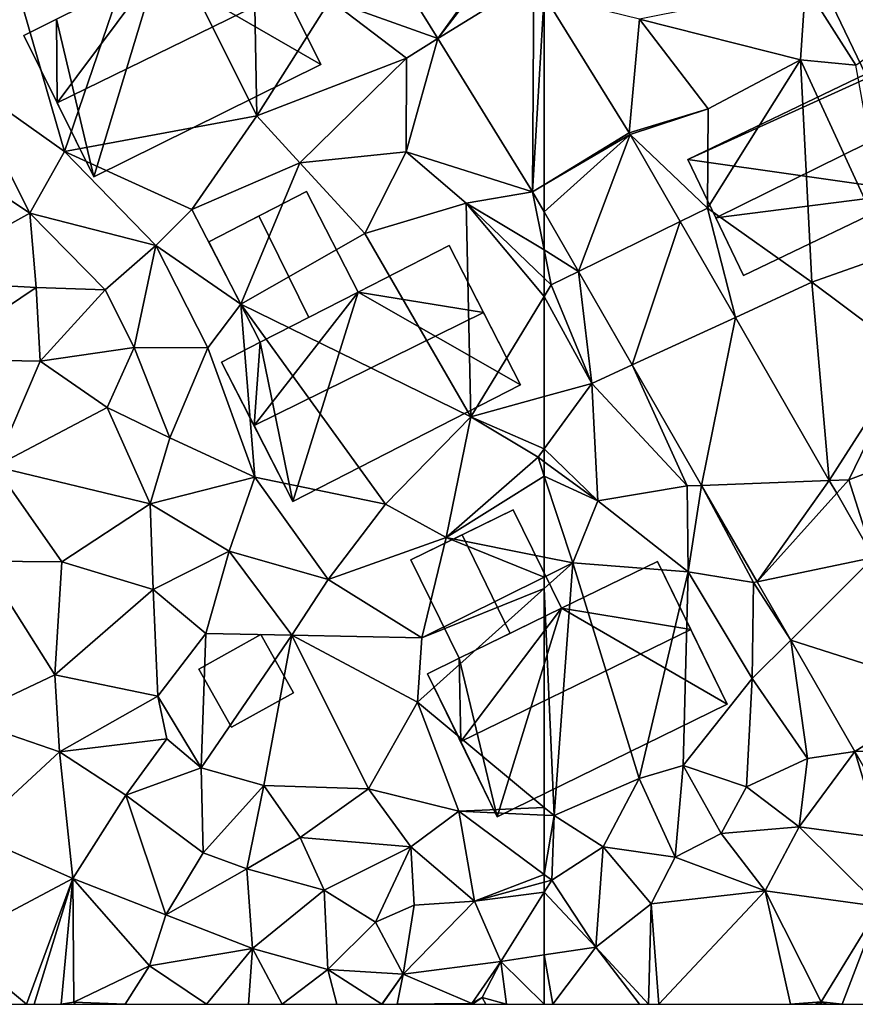
# Model space of a CAD drawing. Extents: x 571000 to 572017, y 6224000 to 6225081.
# Drawn here: x 571597 to 571642, y 6224000 to 6224052 of the extents above; entities that cross this region are included whole.
import ezdxf

# ---------------------------------------------------------------- set-up
doc = ezdxf.new("R2010")
doc.units = 0
doc.header["$MEASUREMENT"] = 0
for name, color, linetype in [('Bygninger_LOD1', 1, 'Continuous'), ('Bygninger_LOD2', 1, 'Continuous'), ('Terraen', 33, 'Continuous'), ('Terraen_vej', 33, 'Continuous')]:
    doc.layers.add(name, color=color, linetype=linetype)

# ---------------------------------------------------------------- blocks, each defined once
blk = doc.blocks.new('1km_6224_571_UTM32_ACAD_1_FMEBLOCK9')
at = {"layer": 'Terraen', "color": 9, "true_color": 0xbbbbbb}
for points in [[(-45.97, -12.7, 35.99), (-37.84, -6.77, 36.02), (-48.63, -8.49, 36.3)], [(-48.91, -12.42, 35.9), (-48.63, -8.49, 36.3), (-57.45, -10.25, 36.05)], [(-48.91, -12.42, 35.9), (-45.97, -12.7, 35.99), (-48.63, -8.49, 36.3)], [(-62.5, -9.006, 36.126), (-57.989, -16.291, 35.8), (-57.45, -10.25, 36.05)], [(-57.989, -16.291, 35.8), (-53.81, -15.01, 35.92), (-57.45, -10.25, 36.05)], [(-53.81, -15.01, 35.92), (-48.91, -12.42, 35.9), (-57.45, -10.25, 36.05)], [(-53.83, -20.27, 35.76), (-48.91, -12.42, 35.9), (-53.81, -15.01, 35.92)], [(-48.3, -24.2, 35.63), (-48.91, -12.42, 35.9), (-53.83, -20.27, 35.76)], [(-44.14, -22.73, 35.74), (-45.97, -12.7, 35.99), (-48.91, -12.42, 35.9)], [(-48.3, -24.2, 35.63), (-44.14, -22.73, 35.74), (-48.91, -12.42, 35.9)], [(-57.989, -16.291, 35.8), (-57.94, -16.373, 35.798), (-53.81, -15.01, 35.92)], [(-57.94, -16.373, 35.798), (-53.83, -20.27, 35.76), (-53.81, -15.01, 35.92)], [(-57.94, -16.373, 35.798), (-55.284, -20.985, 35.696), (-53.83, -20.27, 35.76)], [(-55.284, -20.985, 35.696), (-52.357, -26.069, 35.583), (-53.83, -20.27, 35.76)], [(-52.357, -26.069, 35.583), (-48.3, -24.2, 35.63), (-53.83, -20.27, 35.76)], [(-60.68, -23.637, 35.515), (-62.5, -20.478, 35.578), (-62.5, -22.495, 35.594)], [(-60.68, -23.637, 35.515), (-62.5, -22.495, 35.594), (-62.13, -24.35, 35.59)], [(-62.5, -23.995, 35.583), (-62.13, -24.35, 35.59), (-62.5, -22.495, 35.594)], [(-43.12, -28.07, 35.45), (-44.14, -22.73, 35.74), (-48.3, -24.2, 35.63)], [(-62.5, -23.995, 35.583), (-62.5, -24.957, 35.572), (-62.13, -24.35, 35.59)], [(-60.68, -23.637, 35.515), (-62.13, -24.35, 35.59), (-59.98, -29.58, 35.46)], [(-57.829, -28.589, 35.416), (-60.68, -23.637, 35.515), (-59.98, -29.58, 35.46)], [(-59.98, -29.58, 35.46), (-62.13, -24.35, 35.59), (-62.5, -24.957, 35.572)], [(-52.357, -26.069, 35.583), (-47.375, -34.72, 35.391), (-48.3, -24.2, 35.63)], [(-47.375, -34.72, 35.391), (-43.12, -28.07, 35.45), (-48.3, -24.2, 35.63)], [(-62.5, -30.275, 35.429), (-59.98, -29.58, 35.46), (-62.5, -24.957, 35.572)], [(-47.375, -34.72, 35.391), (-46.34, -34.68, 35.39), (-43.12, -28.07, 35.45)], [(-42.39, -33.19, 35.27), (-43.12, -28.07, 35.45), (-46.34, -34.68, 35.39)], [(-57.829, -28.589, 35.416), (-59.98, -29.58, 35.46), (-54.92, -35.01, 35.24)], [(-54.148, -34.98, 35.288), (-57.829, -28.589, 35.416), (-54.92, -35.01, 35.24)], [(-59.66, -35.8, 34.99), (-59.98, -29.58, 35.46), (-62.5, -33.037, 35.283)], [(-62.5, -33.037, 35.283), (-59.98, -29.58, 35.46), (-62.5, -30.275, 35.429)], [(-59.98, -29.58, 35.46), (-59.66, -35.8, 34.99), (-54.92, -35.01, 35.24)], [(-62.5, -33.73, 35.232), (-59.66, -35.8, 34.99), (-62.5, -33.037, 35.283)], [(-45.023, -38.802, 35.3), (-42.39, -33.19, 35.27), (-46.34, -34.68, 35.39)], [(-62.5, -33.73, 35.232), (-62.5, -34.489, 35.185), (-59.66, -35.8, 34.99)], [(-62.5, -34.489, 35.185), (-60.98, -39.09, 34.84), (-59.66, -35.8, 34.99)], [(-62.5, -34.489, 35.185), (-62.5, -38.787, 34.973), (-60.98, -39.09, 34.84)], [(-54.148, -34.98, 35.288), (-54.92, -35.01, 35.24), (-54.87, -39.56, 35)], [(-54.148, -34.98, 35.288), (-54.87, -39.56, 35), (-51.4, -40.13, 35.13)], [(-51.206, -40.09, 35.186), (-54.148, -34.98, 35.288), (-51.4, -40.13, 35.13)], [(-47.375, -34.72, 35.391), (-46.985, -35.397, 35.376), (-46.34, -34.68, 35.39)], [(-46.985, -35.397, 35.376), (-45.023, -38.802, 35.3), (-46.34, -34.68, 35.39)], [(-54.92, -35.01, 35.24), (-59.66, -35.8, 34.99), (-54.87, -39.56, 35)], [(-59.66, -35.8, 34.99), (-60.98, -39.09, 34.84), (-54.87, -39.56, 35)], [(-62.5, -38.787, 34.973), (-62.5, -39.845, 34.863), (-60.98, -39.09, 34.84)], [(-61.98, -52.49, 34.9), (-60.98, -39.09, 34.84), (-62.5, -40.451, 34.866)], [(-62.5, -40.451, 34.866), (-60.98, -39.09, 34.84), (-62.5, -39.845, 34.863)], [(-60.98, -39.09, 34.84), (-61.98, -52.49, 34.9), (-57.46, -50.53, 34.92)], [(-60.98, -39.09, 34.84), (-57.46, -50.53, 34.92), (-54.87, -39.56, 35)], [(-54.87, -39.56, 35), (-57.46, -50.53, 34.92), (-55.13, -49.83, 34.88)], [(-54.87, -39.56, 35), (-55.13, -49.83, 34.88), (-51.46, -45.22, 34.85)], [(-51.4, -40.13, 35.13), (-54.87, -39.56, 35), (-51.46, -45.22, 34.85)], [(-49.422, -43.188, 35.124), (-51.4, -40.13, 35.13), (-51.46, -45.22, 34.85)], [(-51.206, -40.09, 35.186), (-51.4, -40.13, 35.13), (-49.422, -43.188, 35.124)], [(-62.5, -52.058, 34.906), (-61.98, -52.49, 34.9), (-62.5, -40.451, 34.866)], [(-49.422, -43.188, 35.124), (-51.46, -45.22, 34.85), (-48.54, -49.46, 34.92)], [(-46.021, -49.092, 35.006), (-49.422, -43.188, 35.124), (-48.54, -49.46, 34.92)], [(-51.77, -50.97, 34.88), (-51.46, -45.22, 34.85), (-55.13, -49.83, 34.88)], [(-51.77, -50.97, 34.88), (-48.54, -49.46, 34.92), (-51.46, -45.22, 34.85)], [(-51.77, -50.97, 34.88), (-48.97, -53.09, 34.71), (-48.54, -49.46, 34.92)], [(-46.021, -49.092, 35.006), (-48.97, -53.09, 34.71), (-44.65, -53.68, 34.83)], [(-46.021, -49.092, 35.006), (-48.54, -49.46, 34.92), (-48.97, -53.09, 34.71)], [(-43.781, -52.982, 34.929), (-46.021, -49.092, 35.006), (-44.65, -53.68, 34.83)], [(-55.13, -49.83, 34.88), (-57.46, -50.53, 34.92), (-55.55, -54.69, 34.79)], [(-55.13, -49.83, 34.88), (-55.55, -54.69, 34.79), (-53.11, -53.44, 34.79)], [(-51.77, -50.97, 34.88), (-55.13, -49.83, 34.88), (-53.11, -53.44, 34.79)], [(-59.37, -54.14, 34.8), (-57.46, -50.53, 34.92), (-61.98, -52.49, 34.9)], [(-59.37, -54.14, 34.8), (-55.55, -54.69, 34.79), (-57.46, -50.53, 34.92)], [(-51.77, -50.97, 34.88), (-53.11, -53.44, 34.79), (-48.97, -53.09, 34.71)], [(-62.5, -52.058, 34.906), (-62.5, -52.465, 34.904), (-61.98, -52.49, 34.9)], [(-62.5, -52.465, 34.904), (-62.5, -55.622, 34.885), (-61.98, -52.49, 34.9)], [(-62.5, -55.622, 34.885), (-62.1, -55.92, 34.88), (-61.98, -52.49, 34.9)], [(-59.37, -54.14, 34.8), (-61.98, -52.49, 34.9), (-62.1, -55.92, 34.88)], [(-50.77, -56.49, 34.39), (-48.97, -53.09, 34.71), (-53.11, -53.44, 34.79)], [(-44.72, -57.31, 34.69), (-48.97, -53.09, 34.71), (-50.77, -56.49, 34.39)], [(-44.72, -57.31, 34.69), (-44.65, -53.68, 34.83), (-48.97, -53.09, 34.71)], [(-50.77, -56.49, 34.39), (-53.11, -53.44, 34.79), (-55.55, -54.69, 34.79)], [(-59.77, -59.47, 34.06), (-59.37, -54.14, 34.8), (-62.1, -55.92, 34.88)], [(-59.77, -59.47, 34.06), (-56.83, -57.17, 34.11), (-59.37, -54.14, 34.8)], [(-56.83, -57.17, 34.11), (-55.55, -54.69, 34.79), (-59.37, -54.14, 34.8)], [(-56.83, -57.17, 34.11), (-50.77, -56.49, 34.39), (-55.55, -54.69, 34.79)], [(-62.5, -55.622, 34.885), (-62.5, -56.028, 34.883), (-62.1, -55.92, 34.88)], [(-62.5, -56.028, 34.883), (-62.5, -56.556, 34.747), (-62.1, -55.92, 34.88)], [(-62.5, -56.556, 34.747), (-59.77, -59.47, 34.06), (-62.1, -55.92, 34.88)], [(-62.5, -56.556, 34.747), (-62.5, -59.882, 34.017), (-59.77, -59.47, 34.06)], [(-56.416, -62.5, 35.445), (-50.77, -56.49, 34.39), (-56.83, -57.17, 34.11)], [(-49.435, -62.5, 34.654), (-50.77, -56.49, 34.39), (-56.416, -62.5, 35.445)], [(-49.435, -62.5, 34.654), (-47.8, -62.37, 34.46), (-50.77, -56.49, 34.39)], [(-44.72, -57.31, 34.69), (-50.77, -56.49, 34.39), (-47.8, -62.37, 34.46)], [(-56.965, -62.5, 35.404), (-56.83, -57.17, 34.11), (-59.77, -59.47, 34.06)], [(-56.416, -62.5, 35.445), (-56.83, -57.17, 34.11), (-56.965, -62.5, 35.404)], [(-46.702, -62.5, 34.369), (-44.72, -57.31, 34.69), (-47.8, -62.37, 34.46)], [(-43.462, -62.5, 34.544), (-44.72, -57.31, 34.69), (-46.702, -62.5, 34.369)], [(-62.5, -59.882, 34.017), (-62.036, -62.5, 33.972), (-59.77, -59.47, 34.06)], [(-57.441, -62.5, 35.304), (-59.77, -59.47, 34.06), (-62.036, -62.5, 33.972)], [(-56.965, -62.5, 35.404), (-59.77, -59.47, 34.06), (-57.441, -62.5, 35.304)], [(-62.5, -59.882, 34.017), (-62.5, -62.5, 33.966), (-62.036, -62.5, 33.972)], [(-49.435, -62.5, 34.654), (-48.121, -62.5, 34.505), (-47.8, -62.37, 34.46)], [(-48.121, -62.5, 34.505), (-47.876, -62.5, 34.454), (-47.8, -62.37, 34.46)], [(-47.876, -62.5, 34.454), (-47.792, -62.5, 34.458), (-47.8, -62.37, 34.46)], [(-47.792, -62.5, 34.458), (-47.51, -62.5, 34.427), (-47.8, -62.37, 34.46)], [(-46.702, -62.5, 34.369), (-47.8, -62.37, 34.46), (-47.51, -62.5, 34.427)]]:
    blk.add_polyline3d(points, close=True, dxfattribs=at)
blk = doc.blocks.new('1km_6224_571_UTM32_ACAD_1_FMEBLOCK32')
at = {"layer": 'Terraen_vej', "color": 251, "true_color": 0x555555}
for points in [[(-62.5, -19.034, 35.624), (-57.989, -16.291, 35.8), (-62.5, -9.006, 36.126)], [(-62.5, -19.034, 35.624), (-57.94, -16.373, 35.798), (-57.989, -16.291, 35.8)], [(-62.5, -19.047, 35.623), (-62.5, -20.478, 35.578), (-57.94, -16.373, 35.798)], [(-62.5, -20.478, 35.578), (-60.68, -23.637, 35.515), (-57.94, -16.373, 35.798)], [(-62.5, -19.034, 35.624), (-62.5, -19.047, 35.623), (-57.94, -16.373, 35.798)], [(-60.68, -23.637, 35.515), (-55.284, -20.985, 35.696), (-57.94, -16.373, 35.798)], [(-57.829, -28.589, 35.416), (-55.284, -20.985, 35.696), (-60.68, -23.637, 35.515)], [(-57.829, -28.589, 35.416), (-52.357, -26.069, 35.583), (-55.284, -20.985, 35.696)], [(-54.148, -34.98, 35.288), (-52.357, -26.069, 35.583), (-57.829, -28.589, 35.416)], [(-54.148, -34.98, 35.288), (-47.375, -34.72, 35.391), (-52.357, -26.069, 35.583)], [(-51.206, -40.09, 35.186), (-47.375, -34.72, 35.391), (-54.148, -34.98, 35.288)], [(-51.206, -40.09, 35.186), (-46.985, -35.397, 35.376), (-47.375, -34.72, 35.391)], [(-51.206, -40.09, 35.186), (-45.023, -38.802, 35.3), (-46.985, -35.397, 35.376)], [(-51.206, -40.09, 35.186), (-49.422, -43.188, 35.124), (-45.023, -38.802, 35.3)], [(-45.023, -38.802, 35.3), (-49.422, -43.188, 35.124), (-40.938, -45.897, 35.143)], [(-46.021, -49.092, 35.006), (-40.938, -45.897, 35.143), (-49.422, -43.188, 35.124)], [(-46.021, -49.092, 35.006), (-39.224, -48.872, 35.077), (-40.938, -45.897, 35.143)], [(-43.781, -52.982, 34.929), (-39.224, -48.872, 35.077), (-46.021, -49.092, 35.006)]]:
    blk.add_polyline3d(points, close=True, dxfattribs=at)
blk = doc.blocks.new('1km_6224_571_UTM32_ACAD_1_FMEBLOCK67')
at = {"layer": 'Terraen', "color": 9, "true_color": 0xbbbbbb}
for points in [[(37.05, -17.27, 35.85), (41.58, -4, 35.88), (34.45, -8.26, 35.83)], [(37.05, -17.27, 35.85), (47.26, -15.38, 35.89), (41.58, -4, 35.88)], [(47.26, -15.38, 35.89), (47.04, -3.85, 35.95), (41.58, -4, 35.88)], [(47.26, -15.38, 35.89), (51.14, -9.25, 35.99), (47.04, -3.85, 35.95)], [(56.856, -11.288, 36.021), (53.421, -5.742, 36.309), (51.14, -9.25, 35.99)], [(37.05, -17.27, 35.85), (34.45, -8.26, 35.83), (31.6, -13.42, 35.8)], [(55.19, -12.32, 36.06), (51.14, -9.25, 35.99), (47.26, -15.38, 35.89)], [(56.856, -11.288, 36.021), (51.14, -9.25, 35.99), (55.19, -12.32, 36.06)], [(56.856, -11.288, 36.021), (55.19, -12.32, 36.06), (55.17, -17.29, 35.79)], [(61.884, -19.409, 35.599), (56.856, -11.288, 36.021), (55.17, -17.29, 35.79)], [(49.53, -17.87, 35.79), (55.19, -12.32, 36.06), (47.26, -15.38, 35.89)], [(49.53, -17.87, 35.79), (55.17, -17.29, 35.79), (55.19, -12.32, 36.06)], [(35.21, -20.55, 35.68), (31.6, -13.42, 35.8), (29.08, -16.44, 35.49)], [(35.21, -20.55, 35.68), (37.05, -17.27, 35.85), (31.6, -13.42, 35.8)], [(37.05, -17.27, 35.85), (43.8, -20.35, 35.88), (47.26, -15.38, 35.89)], [(49.53, -17.87, 35.79), (47.26, -15.38, 35.89), (43.8, -20.35, 35.88)], [(28.77, -24.11, 35.22), (35.21, -20.55, 35.68), (29.08, -16.44, 35.49)], [(41.89, -22.26, 35.73), (37.05, -17.27, 35.85), (35.21, -20.55, 35.68)], [(41.89, -22.26, 35.73), (43.8, -20.35, 35.88), (37.05, -17.27, 35.85)], [(52.99, -21.63, 35.37), (55.17, -17.29, 35.79), (49.53, -17.87, 35.79)], [(52.99, -21.63, 35.37), (58.36, -20.02, 35.51), (55.17, -17.29, 35.79)], [(61.884, -19.409, 35.599), (55.17, -17.29, 35.79), (58.36, -20.02, 35.51)], [(46.41, -25.37, 35.45), (49.53, -17.87, 35.79), (43.8, -20.35, 35.88)], [(46.41, -25.37, 35.45), (52.99, -21.63, 35.37), (49.53, -17.87, 35.79)], [(61.884, -19.409, 35.599), (58.36, -20.02, 35.51), (62.5, -22.495, 35.594)], [(61.884, -19.409, 35.599), (62.5, -22.495, 35.594), (62.5, -20.478, 35.578)], [(46.41, -25.37, 35.45), (43.8, -20.35, 35.88), (41.89, -22.26, 35.73)], [(58.6, -31.35, 35.38), (58.36, -20.02, 35.51), (52.99, -21.63, 35.37)], [(58.36, -20.02, 35.51), (62.5, -23.995, 35.583), (62.5, -22.495, 35.594)], [(62.5, -23.995, 35.583), (58.36, -20.02, 35.51), (62.5, -24.957, 35.572)], [(58.36, -20.02, 35.51), (58.6, -31.35, 35.38), (62.5, -24.957, 35.572)], [(28.77, -24.11, 35.22), (35.55, -24.48, 35.52), (35.21, -20.55, 35.68)], [(39.2, -24.61, 35.48), (41.89, -22.26, 35.73), (35.21, -20.55, 35.68)], [(35.55, -24.48, 35.52), (39.2, -24.61, 35.48), (35.21, -20.55, 35.68)], [(58.6, -31.35, 35.38), (52.99, -21.63, 35.37), (46.41, -25.37, 35.45)], [(40.74, -27.66, 35.39), (41.89, -22.26, 35.73), (39.2, -24.61, 35.48)], [(44.65, -27.69, 35.43), (41.89, -22.26, 35.73), (40.74, -27.66, 35.39)], [(44.65, -27.69, 35.43), (46.41, -25.37, 35.45), (41.89, -22.26, 35.73)], [(29.88, -28.29, 35.18), (35.55, -24.48, 35.52), (28.77, -24.11, 35.22)], [(29.88, -28.29, 35.18), (35.76, -28.4, 35.1), (35.55, -24.48, 35.52)], [(35.76, -28.4, 35.1), (39.2, -24.61, 35.48), (35.55, -24.48, 35.52)], [(35.76, -28.4, 35.1), (40.74, -27.66, 35.39), (39.2, -24.61, 35.48)], [(62.5, -30.275, 35.429), (62.5, -24.957, 35.572), (58.6, -31.35, 35.38)], [(47.14, -34.54, 35.41), (46.41, -25.37, 35.45), (44.65, -27.69, 35.43)], [(47.14, -34.54, 35.41), (54.08, -35.98, 35.4), (46.41, -25.37, 35.45)], [(58.6, -31.35, 35.38), (46.41, -25.37, 35.45), (54.08, -35.98, 35.4)], [(39.32, -30.85, 35.16), (40.74, -27.66, 35.39), (35.76, -28.4, 35.1)], [(39.32, -30.85, 35.16), (42.63, -32.45, 35.32), (40.74, -27.66, 35.39)], [(42.63, -32.45, 35.32), (44.65, -27.69, 35.43), (40.74, -27.66, 35.39)], [(42.63, -32.45, 35.32), (47.14, -34.54, 35.41), (44.65, -27.69, 35.43)], [(29.88, -28.29, 35.18), (33.35, -33.98, 35.02), (35.76, -28.4, 35.1)], [(39.32, -30.85, 35.16), (35.76, -28.4, 35.1), (33.35, -33.98, 35.02)], [(62.5, -33.037, 35.283), (62.5, -30.275, 35.429), (58.6, -31.35, 35.38)], [(39.32, -30.85, 35.16), (33.35, -33.98, 35.02), (41.6, -35.96, 34.83)], [(39.32, -30.85, 35.16), (41.6, -35.96, 34.83), (42.63, -32.45, 35.32)], [(58.6, -31.35, 35.38), (54.08, -35.98, 35.4), (57.29, -37.75, 35.43)], [(58.6, -31.35, 35.38), (57.29, -37.75, 35.43), (62.17, -33.49, 35.26)], [(62.5, -33.037, 35.283), (58.6, -31.35, 35.38), (62.17, -33.49, 35.26)], [(42.63, -32.45, 35.32), (41.6, -35.96, 34.83), (47.14, -34.54, 35.41)], [(62.5, -33.73, 35.232), (62.5, -33.037, 35.283), (62.17, -33.49, 35.26)], [(62.5, -34.489, 35.185), (62.17, -33.49, 35.26), (57.29, -37.75, 35.43)], [(62.5, -33.73, 35.232), (62.17, -33.49, 35.26), (62.5, -34.489, 35.185)], [(33.35, -33.98, 35.02), (32.71, -39, 34.98), (36.9, -39.04, 34.66)], [(33.35, -33.98, 35.02), (36.9, -39.04, 34.66), (41.6, -35.96, 34.83)], [(47.14, -34.54, 35.41), (41.6, -35.96, 34.83), (45.79, -38.47, 34.88)], [(47.14, -34.54, 35.41), (45.79, -38.47, 34.88), (51.04, -39.98, 35.11)], [(47.14, -34.54, 35.41), (51.04, -39.98, 35.11), (54.08, -35.98, 35.4)], [(62.5, -34.489, 35.185), (57.29, -37.75, 35.43), (62.5, -38.787, 34.973)], [(41.6, -35.96, 34.83), (36.9, -39.04, 34.66), (41.76, -40.5, 34.63)], [(41.6, -35.96, 34.83), (41.76, -40.5, 34.63), (45.79, -38.47, 34.88)], [(54.08, -35.98, 35.4), (51.04, -39.98, 35.11), (57.29, -37.75, 35.43)], [(57.29, -37.75, 35.43), (51.04, -39.98, 35.11), (56.01, -43.07, 34.96)], [(57.29, -37.75, 35.43), (56.01, -43.07, 34.96), (62.5, -39.845, 34.863)], [(62.5, -38.787, 34.973), (57.29, -37.75, 35.43), (62.5, -39.845, 34.863)], [(41.76, -40.5, 34.63), (44.55, -42.83, 34.5), (45.79, -38.47, 34.88)], [(45.79, -38.47, 34.88), (44.55, -42.83, 34.5), (49.11, -42.93, 35.03)], [(45.79, -38.47, 34.88), (49.11, -42.93, 35.03), (51.04, -39.98, 35.11)], [(32.71, -39, 34.98), (31.64, -47.34, 34.8), (36.53, -45.03, 34.6)], [(32.71, -39, 34.98), (36.53, -45.03, 34.6), (36.9, -39.04, 34.66)], [(36.9, -39.04, 34.66), (36.53, -45.03, 34.6), (41.76, -40.5, 34.63)], [(49.11, -42.93, 35.03), (56.01, -43.07, 34.96), (51.04, -39.98, 35.11)], [(62.5, -40.451, 34.866), (62.5, -39.845, 34.863), (56.01, -43.07, 34.96)], [(41.76, -40.5, 34.63), (36.53, -45.03, 34.6), (42, -46.15, 34.57)], [(41.76, -40.5, 34.63), (42, -46.15, 34.57), (44.55, -42.83, 34.5)], [(62.5, -52.058, 34.906), (62.5, -40.451, 34.866), (55.78, -46.47, 34.98)], [(62.5, -40.451, 34.866), (56.01, -43.07, 34.96), (55.78, -46.47, 34.98)], [(44.55, -42.83, 34.5), (42, -46.15, 34.57), (44.3, -49.96, 34.71)], [(49.11, -42.93, 35.03), (44.55, -42.83, 34.5), (44.3, -49.96, 34.71)], [(49.11, -42.93, 35.03), (44.3, -49.96, 34.71), (47.63, -50.89, 34.34)], [(49.11, -42.93, 35.03), (47.63, -50.89, 34.34), (53.17, -51.08, 34.71)], [(49.11, -42.93, 35.03), (55.78, -46.47, 34.98), (56.01, -43.07, 34.96)], [(49.11, -42.93, 35.03), (53.17, -51.08, 34.71), (55.78, -46.47, 34.98)], [(36.53, -45.03, 34.6), (31.64, -47.34, 34.8), (36.79, -49.11, 34.49)], [(42, -46.15, 34.57), (36.53, -45.03, 34.6), (36.79, -49.11, 34.49)], [(42, -46.15, 34.57), (36.79, -49.11, 34.49), (42.47, -48.42, 34.76)], [(42, -46.15, 34.57), (42.47, -48.42, 34.76), (44.3, -49.96, 34.71)], [(55.78, -46.47, 34.98), (53.17, -51.08, 34.71), (57.97, -52.25, 34.94)], [(62.5, -52.058, 34.906), (55.78, -46.47, 34.98), (57.97, -52.25, 34.94)], [(36.79, -49.11, 34.49), (31.64, -47.34, 34.8), (32.1, -53.44, 34.41)], [(36.79, -49.11, 34.49), (40.3, -51.41, 34.33), (42.47, -48.42, 34.76)], [(44.3, -49.96, 34.71), (42.47, -48.42, 34.76), (40.3, -51.41, 34.33)], [(36.79, -49.11, 34.49), (32.1, -53.44, 34.41), (37.49, -55.83, 34.28)], [(36.79, -49.11, 34.49), (37.49, -55.83, 34.28), (40.3, -51.41, 34.33)], [(44.3, -49.96, 34.71), (40.3, -51.41, 34.33), (44.41, -54.47, 34.42)], [(44.3, -49.96, 34.71), (44.41, -54.47, 34.42), (47.63, -50.89, 34.34)], [(47.63, -50.89, 34.34), (44.41, -54.47, 34.42), (46.72, -55.32, 34.38)], [(47.63, -50.89, 34.34), (46.72, -55.32, 34.38), (49.55, -53.65, 34.18)], [(47.63, -50.89, 34.34), (49.55, -53.65, 34.18), (53.17, -51.08, 34.71)], [(55.42, -54.14, 34.85), (53.17, -51.08, 34.71), (49.55, -53.65, 34.18)], [(57.97, -52.25, 34.94), (53.17, -51.08, 34.71), (55.42, -54.14, 34.85)], [(40.3, -51.41, 34.33), (37.49, -55.83, 34.28), (42.43, -57.75, 34.38)], [(40.3, -51.41, 34.33), (42.43, -57.75, 34.38), (44.41, -54.47, 34.42)], [(62.5, -52.058, 34.906), (57.97, -52.25, 34.94), (62.5, -52.465, 34.904)], [(57.97, -52.25, 34.94), (55.42, -54.14, 34.85), (58.8, -57.03, 34.91)], [(62.5, -52.465, 34.904), (57.97, -52.25, 34.94), (62.5, -55.622, 34.885)], [(62.5, -55.622, 34.885), (57.97, -52.25, 34.94), (58.8, -57.03, 34.91)], [(32.1, -53.44, 34.41), (31.08, -59.22, 34.32), (37.49, -55.83, 34.28)], [(49.55, -53.65, 34.18), (46.72, -55.32, 34.38), (50.82, -56.44, 34.33)], [(55.42, -54.14, 34.85), (49.55, -53.65, 34.18), (50.82, -56.44, 34.33)], [(53.55, -58.15, 34.28), (55.42, -54.14, 34.85), (50.82, -56.44, 34.33)], [(53.55, -58.15, 34.28), (55.6, -57.25, 34.38), (55.42, -54.14, 34.85)], [(55.42, -54.14, 34.85), (55.6, -57.25, 34.38), (58.8, -57.03, 34.91)], [(44.41, -54.47, 34.42), (42.43, -57.75, 34.38), (46.72, -55.32, 34.38)], [(46.72, -55.32, 34.38), (42.43, -57.75, 34.38), (47.02, -59.54, 34.17)], [(50.82, -56.44, 34.33), (46.72, -55.32, 34.38), (47.02, -59.54, 34.17)], [(35.025, -62.5, 34.237), (37.49, -55.83, 34.28), (31.08, -59.22, 34.32)], [(35.025, -62.5, 34.237), (35.433, -62.5, 34.232), (37.49, -55.83, 34.28)], [(35.433, -62.5, 34.232), (36.873, -62.5, 34.244), (37.49, -55.83, 34.28)], [(36.873, -62.5, 34.244), (37.55, -62.38, 34.25), (37.49, -55.83, 34.28)], [(37.49, -55.83, 34.28), (41.56, -60.46, 34.11), (42.43, -57.75, 34.38)], [(37.49, -55.83, 34.28), (37.55, -62.38, 34.25), (41.56, -60.46, 34.11)], [(62.5, -55.622, 34.885), (58.8, -57.03, 34.91), (62.5, -56.028, 34.883)], [(62.5, -56.028, 34.883), (58.8, -57.03, 34.91), (62.5, -56.556, 34.747)], [(51.02, -60.66, 34.11), (50.82, -56.44, 34.33), (47.02, -59.54, 34.17)], [(51.02, -60.66, 34.11), (53.55, -58.15, 34.28), (50.82, -56.44, 34.33)], [(58.8, -57.03, 34.91), (60.19, -60.23, 33.98), (62.5, -56.556, 34.747)], [(62.5, -56.556, 34.747), (60.19, -60.23, 33.98), (62.5, -59.882, 34.017)], [(53.55, -58.15, 34.28), (55.02, -60.91, 34.25), (55.6, -57.25, 34.38)], [(58.8, -57.03, 34.91), (55.6, -57.25, 34.38), (55.02, -60.91, 34.25)], [(60.19, -60.23, 33.98), (58.8, -57.03, 34.91), (55.02, -60.91, 34.25)], [(42.43, -57.75, 34.38), (41.56, -60.46, 34.11), (47.02, -59.54, 34.17)], [(51.02, -60.66, 34.11), (55.02, -60.91, 34.25), (53.55, -58.15, 34.28)], [(32.465, -62.5, 34.244), (35.025, -62.5, 34.237), (31.08, -59.22, 34.32)], [(44.582, -62.5, 34.122), (47.02, -59.54, 34.17), (41.56, -60.46, 34.11)], [(44.582, -62.5, 34.122), (46.804, -62.5, 34.143), (47.02, -59.54, 34.17)], [(48.589, -62.5, 34.121), (47.02, -59.54, 34.17), (46.804, -62.5, 34.143)], [(48.589, -62.5, 34.121), (51.02, -60.66, 34.11), (47.02, -59.54, 34.17)], [(62.5, -59.882, 34.017), (60.19, -60.23, 33.98), (62.5, -62.5, 33.966)], [(40.264, -62.5, 34.133), (41.56, -60.46, 34.11), (37.55, -62.38, 34.25)], [(40.264, -62.5, 34.133), (44.582, -62.5, 34.122), (41.56, -60.46, 34.11)], [(60.19, -60.23, 33.98), (55.02, -60.91, 34.25), (58.65, -62.45, 34.19)], [(60.19, -60.23, 33.98), (58.65, -62.45, 34.19), (59.21, -62.14, 33.95)], [(60.494, -62.5, 33.94), (60.19, -60.23, 33.98), (59.21, -62.14, 33.95)], [(60.19, -60.23, 33.98), (60.494, -62.5, 33.94), (62.5, -62.5, 33.966)], [(51.505, -62.5, 34.042), (51.02, -60.66, 34.11), (48.589, -62.5, 34.121)], [(51.02, -60.66, 34.11), (53.88, -62.5, 34), (55.02, -60.91, 34.25)], [(53.88, -62.5, 34), (51.02, -60.66, 34.11), (51.505, -62.5, 34.042)], [(53.88, -62.5, 34), (53.907, -62.5, 34.21), (55.02, -60.91, 34.25)], [(54.692, -62.5, 34.207), (55.02, -60.91, 34.25), (53.907, -62.5, 34.21)], [(54.692, -62.5, 34.207), (58.65, -62.45, 34.19), (55.02, -60.91, 34.25)], [(36.873, -62.5, 34.244), (37.607, -62.5, 34.246), (37.55, -62.38, 34.25)], [(37.607, -62.5, 34.246), (40.264, -62.5, 34.133), (37.55, -62.38, 34.25)], [(54.692, -62.5, 34.207), (58.609, -62.5, 34.185), (58.65, -62.45, 34.19)], [(58.609, -62.5, 34.185), (58.689, -62.5, 34.185), (58.65, -62.45, 34.19)], [(58.689, -62.5, 34.185), (59.21, -62.14, 33.95), (58.65, -62.45, 34.19)], [(58.689, -62.5, 34.185), (59.399, -62.5, 33.943), (59.21, -62.14, 33.95)], [(60.494, -62.5, 33.94), (59.21, -62.14, 33.95), (59.399, -62.5, 33.943)]]:
    blk.add_polyline3d(points, close=True, dxfattribs=at)
blk = doc.blocks.new('1km_6224_571_UTM32_ACAD_1_FMEBLOCK93')
at = {"layer": 'Terraen_vej', "color": 251, "true_color": 0x555555}
for points in [[(56.856, -11.288, 36.021), (60.645, -6.011, 36.259), (53.421, -5.742, 36.309)], [(56.856, -11.288, 36.021), (60.762, -6.2, 36.251), (60.645, -6.011, 36.259)], [(56.856, -11.288, 36.021), (61.956, -8.129, 36.165), (60.762, -6.2, 36.251)], [(61.884, -19.409, 35.599), (61.956, -8.129, 36.165), (56.856, -11.288, 36.021)], [(61.884, -19.409, 35.599), (62.5, -9.006, 36.126), (61.956, -8.129, 36.165)], [(62.5, -19.034, 35.624), (62.5, -9.006, 36.126), (61.884, -19.409, 35.599)], [(62.5, -19.034, 35.624), (61.884, -19.409, 35.599), (62.5, -19.047, 35.623)], [(62.5, -20.478, 35.578), (62.5, -19.047, 35.623), (61.884, -19.409, 35.599)]]:
    blk.add_polyline3d(points, close=True, dxfattribs=at)
blk = doc.blocks.new('building_54845')
at = {"layer": 'Bygninger_LOD2', "color": 16, "true_color": 0x7e0000}
for points in [[(-0.69, 4.31, 38.3), (4.14, 6.79, 38.22), (5.97, 3.23, 42.21)], [(-0.69, 4.31, 35.38), (4.14, 6.79, 35.49), (7.93, -0.6, 35.42)], [(-0.69, 4.31, 38.3), (4.14, 6.79, 38.22), (4.14, 6.79, 35.49)], [(-0.69, 4.31, 38.3), (4.14, 6.79, 35.49), (-0.69, 4.31, 35.38)], [(4.14, 6.79, 38.22), (5.97, 3.23, 42.21), (7.93, -0.6, 37.97)], [(4.14, 6.79, 35.49), (4.14, 6.79, 38.22), (7.93, -0.6, 37.97)], [(7.93, -0.6, 35.42), (4.14, 6.79, 35.49), (7.93, -0.6, 37.97)], [(-5.88, 1.65, 38.39), (-0.69, 4.31, 38.3), (-6.2, -2.77, 42.21)], [(-6.2, -2.77, 42.21), (-0.69, 4.31, 38.3), (5.97, 3.23, 42.21)], [(-0.69, 4.31, 35.38), (-4.14, -6.79, 35.37), (-5.88, 1.65, 35.41)], [(-5.88, 1.65, 38.39), (-0.69, 4.31, 38.3), (-5.88, 1.65, 35.41)], [(-0.69, 4.31, 38.3), (-0.69, 4.31, 35.38), (-5.88, 1.65, 35.41)], [(-0.69, 4.31, 35.38), (7.93, -0.6, 35.42), (-4.14, -6.79, 35.37)], [(7.93, -0.6, 37.97), (-4.14, -6.79, 37.75), (-6.2, -2.77, 42.21), (5.97, 3.23, 42.21)], [(-7.93, 0.6, 38.43), (-5.88, 1.65, 38.39), (-6.2, -2.77, 42.21)], [(-4.14, -6.79, 35.37), (-7.93, 0.6, 35.4), (-5.88, 1.65, 35.41)], [(-5.88, 1.65, 38.39), (-5.88, 1.65, 35.41), (-7.93, 0.6, 35.4)], [(-7.93, 0.6, 35.4), (-7.93, 0.6, 38.43), (-5.88, 1.65, 38.39)], [(-4.14, -6.79, 37.75), (-7.93, 0.6, 35.4), (-7.93, 0.6, 38.43)], [(-4.14, -6.79, 37.75), (-7.93, 0.6, 38.43), (-6.2, -2.77, 42.21)], [(-4.14, -6.79, 35.37), (-7.93, 0.6, 35.4), (-4.14, -6.79, 37.75)], [(-4.14, -6.79, 35.37), (7.93, -0.6, 35.42), (7.93, -0.6, 37.97), (-4.14, -6.79, 37.75)]]:
    blk.add_3dface(points, dxfattribs=at)
blk = doc.blocks.new('building_207686')
at = {"layer": 'Bygninger_LOD2', "color": 16, "true_color": 0x7e0000}
for points in [[(-0.835, 4.255, 38.7), (4.155, 6.735, 38.68), (5.955, 3.105, 42.72)], [(4.155, 6.735, 35.92), (7.875, -0.775, 35.87), (-0.835, 4.255, 35.88)], [(4.155, 6.735, 38.68), (4.155, 6.735, 35.92), (-0.835, 4.255, 38.7)], [(4.155, 6.735, 35.92), (-0.835, 4.255, 35.88), (-0.835, 4.255, 38.7)], [(4.155, 6.735, 38.68), (5.955, 3.105, 42.72), (7.875, -0.775, 38.45)], [(4.155, 6.735, 35.92), (4.155, 6.735, 38.68), (7.875, -0.775, 38.45)], [(7.875, -0.775, 35.87), (4.155, 6.735, 35.92), (7.875, -0.775, 38.45)], [(-6.135, 1.625, 38.72), (-0.835, 4.255, 38.7), (-6.105, -2.805, 42.7)], [(-4.155, -6.735, 35.83), (-6.135, 1.625, 35.8), (-0.835, 4.255, 35.88)], [(-0.835, 4.255, 38.7), (-0.835, 4.255, 35.88), (-6.135, 1.625, 38.72)], [(-0.835, 4.255, 35.88), (-6.135, 1.625, 35.8), (-6.135, 1.625, 38.72)], [(-6.105, -2.805, 42.7), (-0.835, 4.255, 38.7), (5.955, 3.105, 42.72)], [(7.875, -0.775, 35.87), (-4.155, -6.735, 35.83), (-0.835, 4.255, 35.88)], [(7.875, -0.775, 38.45), (-4.155, -6.735, 38.38), (-6.105, -2.805, 42.7), (5.955, 3.105, 42.72)], [(-7.875, 0.765, 38.72), (-6.135, 1.625, 38.72), (-6.105, -2.805, 42.7)], [(-6.135, 1.625, 35.8), (-4.155, -6.735, 35.83), (-7.875, 0.765, 35.81)], [(-7.875, 0.765, 35.81), (-7.875, 0.765, 38.72), (-6.135, 1.625, 38.72)], [(-6.135, 1.625, 35.8), (-7.875, 0.765, 35.81), (-6.135, 1.625, 38.72)], [(-7.875, 0.765, 35.81), (-4.155, -6.735, 35.83), (-4.155, -6.735, 38.38)], [(-7.875, 0.765, 38.72), (-7.875, 0.765, 35.81), (-4.155, -6.735, 38.38)], [(-6.105, -2.805, 42.7), (-7.875, 0.765, 38.72), (-4.155, -6.735, 38.38)], [(-4.155, -6.735, 35.83), (7.875, -0.775, 35.87), (7.875, -0.775, 38.45), (-4.155, -6.735, 38.38)]]:
    blk.add_3dface(points, dxfattribs=at)
blk = doc.blocks.new('building_103088')
at = {"layer": 'Bygninger_LOD2', "color": 16, "true_color": 0x7e0000}
for points in [[(-3.99, 1.29, 35.22), (1.44, 3.94, 35.06), (1.44, 3.94, 37.38)], [(-3.99, 1.29, 37.39), (1.44, 3.94, 37.38), (-1.28, 2.61, 40.32)], [(-3.99, 1.29, 37.39), (-3.99, 1.29, 35.22), (1.44, 3.94, 37.38)], [(-3.99, 1.29, 35.22), (1.44, 3.94, 35.06), (3.99, -1.29, 34.98), (-1.43, -3.94, 34.93)], [(-1.28, 2.61, 40.32), (1.44, 3.94, 37.38), (3.99, -1.29, 37.4), (1.27, -2.62, 40.35)], [(3.99, -1.29, 34.98), (1.44, 3.94, 35.06), (1.44, 3.94, 37.38), (3.99, -1.29, 37.4)], [(-1.43, -3.94, 37.42), (-3.99, 1.29, 37.39), (-1.28, 2.61, 40.32), (1.27, -2.62, 40.35)], [(-1.43, -3.94, 37.42), (-3.99, 1.29, 37.39), (-3.99, 1.29, 35.22), (-1.43, -3.94, 34.93)], [(3.99, -1.29, 37.4), (1.27, -2.62, 40.35), (-1.43, -3.94, 37.42)], [(3.99, -1.29, 34.98), (3.99, -1.29, 37.4), (-1.43, -3.94, 37.42)], [(-1.43, -3.94, 34.93), (3.99, -1.29, 34.98), (-1.43, -3.94, 37.42)]]:
    blk.add_3dface(points, dxfattribs=at)
blk = doc.blocks.new('building_17179')
at = {"layer": 'Bygninger_LOD1', "color": 16, "true_color": 0x7e0000}
for points in [[(-2.505, 0.63, 34.41), (0.785, 2.46, 34.72), (2.505, -0.63, 34.6), (-0.785, -2.46, 34.39)], [(-0.785, -2.46, 36.89), (-2.505, 0.63, 36.91), (0.785, 2.46, 37.22), (2.505, -0.63, 37.1)], [(-2.505, 0.63, 34.41), (-2.505, 0.63, 36.91), (0.785, 2.46, 37.22), (0.785, 2.46, 34.72)], [(0.785, 2.46, 34.72), (0.785, 2.46, 37.22), (2.505, -0.63, 37.1), (2.505, -0.63, 34.6)], [(-0.785, -2.46, 34.39), (-0.785, -2.46, 36.89), (-2.505, 0.63, 36.91), (-2.505, 0.63, 34.41)], [(2.505, -0.63, 34.6), (2.505, -0.63, 37.1), (-0.785, -2.46, 36.89), (-0.785, -2.46, 34.39)]]:
    blk.add_3dface(points, dxfattribs=at)
blk = doc.blocks.new('building_44272')
at = {"layer": 'Bygninger_LOD2', "color": 16, "true_color": 0x7e0000}
for points in [[(3.96, -1.335, 35.38), (-1.23, -3.995, 35.41), (-3.96, 1.335, 35.54), (1.22, 3.995, 35.6)], [(1.22, 3.995, 35.6), (-3.96, 1.335, 35.54), (-3.96, 1.335, 37.94)], [(1.22, 3.995, 38.04), (1.22, 3.995, 35.6), (-3.96, 1.335, 37.94)], [(-1.3, 2.705, 40.84), (1.22, 3.995, 38.04), (-3.96, 1.335, 37.94)], [(-1.3, 2.705, 40.84), (1.22, 3.995, 38.04), (3.96, -1.335, 37.95), (1.35, -2.675, 40.85)], [(3.96, -1.335, 35.38), (1.22, 3.995, 35.6), (1.22, 3.995, 38.04), (3.96, -1.335, 37.95)], [(-1.23, -3.995, 38.03), (-3.96, 1.335, 37.94), (-1.3, 2.705, 40.84), (1.35, -2.675, 40.85)], [(-1.23, -3.995, 38.03), (-3.96, 1.335, 37.94), (-3.96, 1.335, 35.54), (-1.23, -3.995, 35.41)], [(3.96, -1.335, 37.95), (1.35, -2.675, 40.85), (-1.23, -3.995, 38.03)], [(-1.23, -3.995, 35.41), (3.96, -1.335, 37.95), (-1.23, -3.995, 38.03)], [(3.96, -1.335, 35.38), (3.96, -1.335, 37.95), (-1.23, -3.995, 35.41)]]:
    blk.add_3dface(points, dxfattribs=at)
blk = doc.blocks.new('building_32894')
at = {"layer": 'Bygninger_LOD2', "color": 16, "true_color": 0x7e0000}
for points in [[(-0.85, 4.28, 37.74), (4.25, 6.77, 37.75), (6.01, 3.16, 41.74)], [(4.25, 6.77, 34.96), (7.95, -0.81, 34.85), (-0.85, 4.28, 34.98)], [(4.25, 6.77, 37.75), (-0.85, 4.28, 34.98), (-0.85, 4.28, 37.74)], [(4.25, 6.77, 37.75), (4.25, 6.77, 34.96), (-0.85, 4.28, 34.98)], [(7.95, -0.81, 37.38), (4.25, 6.77, 37.75), (4.25, 6.77, 34.96)], [(7.95, -0.81, 37.38), (4.25, 6.77, 34.96), (7.95, -0.81, 34.85)], [(6.01, 3.16, 41.74), (4.25, 6.77, 37.75), (7.95, -0.81, 37.38)], [(-6.27, 1.63, 37.74), (-0.85, 4.28, 37.74), (-6.19, -2.79, 41.72)], [(-6.27, 1.63, 34.93), (-0.85, 4.28, 34.98), (-4.25, -6.77, 34.89)], [(-0.85, 4.28, 34.98), (-6.27, 1.63, 34.93), (-6.27, 1.63, 37.74)], [(-0.85, 4.28, 37.74), (-0.85, 4.28, 34.98), (-6.27, 1.63, 37.74)], [(-6.19, -2.79, 41.72), (-0.85, 4.28, 37.74), (6.01, 3.16, 41.74)], [(-0.85, 4.28, 34.98), (7.95, -0.81, 34.85), (-4.25, -6.77, 34.89)], [(7.95, -0.81, 37.38), (-4.25, -6.77, 37.35), (-6.19, -2.79, 41.72), (6.01, 3.16, 41.74)], [(-7.95, 0.81, 37.74), (-6.27, 1.63, 37.74), (-6.19, -2.79, 41.72)], [(-6.27, 1.63, 34.93), (-4.25, -6.77, 34.89), (-7.95, 0.81, 34.92)], [(-6.27, 1.63, 34.93), (-7.95, 0.81, 34.92), (-7.95, 0.81, 37.74)], [(-6.27, 1.63, 34.93), (-7.95, 0.81, 37.74), (-6.27, 1.63, 37.74)], [(-4.25, -6.77, 37.35), (-7.95, 0.81, 34.92), (-7.95, 0.81, 37.74)], [(-4.25, -6.77, 37.35), (-7.95, 0.81, 37.74), (-6.19, -2.79, 41.72)], [(-4.25, -6.77, 34.89), (-7.95, 0.81, 34.92), (-4.25, -6.77, 37.35)], [(-4.25, -6.77, 34.89), (7.95, -0.81, 34.85), (7.95, -0.81, 37.38), (-4.25, -6.77, 37.35)]]:
    blk.add_3dface(points, dxfattribs=at)
blk = doc.blocks.new('building_207645')
at = {"layer": 'Bygninger_LOD2', "color": 16, "true_color": 0x7e0000}
for points in [[(2.14, 11.675, 38.74), (-5.29, 8.115, 38.97), (-5.29, 8.115, 36.21)], [(2.14, 11.675, 38.74), (-5.29, 8.115, 36.21), (2.14, 11.675, 36.28)], [(-1.7, 9.835, 42.52), (-5.29, 8.115, 38.97), (2.14, 11.675, 38.74)], [(2.14, 11.675, 36.28), (6.51, 2.565, 36.07), (-5.29, 8.115, 36.21)], [(2.94, 0.215, 42.47), (-1.7, 9.835, 42.52), (2.14, 11.675, 38.74), (6.51, 2.565, 38.71)], [(6.51, 2.565, 36.07), (2.14, 11.675, 36.28), (2.14, 11.675, 38.74), (6.51, 2.565, 38.71)], [(2.94, 0.215, 42.47), (-0.92, -1.005, 38.79), (-5.29, 8.115, 38.97), (-1.7, 9.835, 42.52)], [(-0.92, -1.005, 38.79), (-5.29, 8.115, 38.97), (-5.29, 8.115, 36.21), (-0.92, -1.005, 35.96)], [(-5.29, 8.115, 36.21), (6.51, 2.565, 36.07), (-0.92, -1.005, 35.96)], [(6.51, 2.565, 38.71), (6.51, 2.565, 41.81), (7.39, 2.985, 41.81)], [(7.39, 2.985, 36.04), (6.51, 2.565, 38.71), (7.39, 2.985, 41.81)], [(6.51, 2.565, 36.07), (6.51, 2.565, 38.71), (7.39, 2.985, 36.04)], [(6.51, 2.565, 41.81), (7.39, 2.985, 41.81), (8.78, 0.085, 45.44)], [(7.39, 2.985, 36.04), (10.34, -3.175, 35.93), (6.51, 2.565, 36.07)], [(7.39, 2.985, 41.81), (8.78, 0.085, 45.44), (10.34, -3.175, 41.39)], [(7.39, 2.985, 36.04), (7.39, 2.985, 41.81), (10.34, -3.175, 41.39)], [(10.34, -3.175, 35.93), (7.39, 2.985, 36.04), (10.34, -3.175, 41.39)], [(6.51, 2.565, 36.07), (1.82, -7.255, 35.81), (-0.92, -1.005, 35.96)], [(10.34, -3.175, 35.93), (1.82, -7.255, 35.81), (6.51, 2.565, 36.07)], [(6.51, 2.565, 38.71), (2.94, 0.215, 42.47), (6.51, 2.565, 41.81)], [(6.51, 2.565, 41.81), (8.78, 0.085, 45.44), (2.94, 0.215, 42.47)], [(2.94, 0.215, 42.47), (-0.82, -1.205, 38.89), (-0.92, -1.005, 38.79)], [(-0.82, -1.205, 42.1), (2.94, 0.215, 42.47), (-0.82, -1.205, 38.89)], [(0.96, -3.695, 45.49), (-0.82, -1.205, 42.1), (2.94, 0.215, 42.47)], [(2.94, 0.215, 42.47), (8.78, 0.085, 45.44), (0.96, -3.695, 45.49)], [(10.34, -3.175, 41.39), (1.82, -7.255, 41.47), (0.96, -3.695, 45.49), (8.78, 0.085, 45.44)], [(-0.92, -1.005, 38.79), (-0.82, -1.205, 38.89), (-10.34, -5.525, 38.55)], [(-10.34, -5.525, 38.55), (-0.92, -1.005, 38.79), (-0.92, -1.005, 35.96), (-10.34, -5.525, 35.85)], [(-0.92, -1.005, 35.96), (1.82, -7.255, 35.81), (-10.34, -5.525, 35.85)], [(0.53, -3.985, 41.77), (-8.85, -8.625, 41.75), (-10.34, -5.525, 38.55), (-0.82, -1.205, 38.89)], [(-0.82, -1.205, 38.89), (0.53, -3.985, 41.77), (0.53, -3.985, 45.58), (-0.82, -1.205, 42.1)], [(-0.82, -1.205, 42.1), (0.96, -3.695, 45.49), (0.53, -3.985, 45.58)], [(1.82, -7.255, 41.47), (1.82, -7.255, 38.5), (10.34, -3.175, 41.39)], [(1.82, -7.255, 38.5), (1.82, -7.255, 35.81), (10.34, -3.175, 35.93)], [(10.34, -3.175, 41.39), (1.82, -7.255, 38.5), (10.34, -3.175, 35.93)], [(0.53, -3.985, 41.77), (1.82, -7.255, 38.5), (-8.85, -8.625, 41.75)], [(0.96, -3.695, 45.49), (0.53, -3.985, 45.58), (0.53, -3.985, 41.77), (0.96, -3.695, 41.83)], [(0.96, -3.695, 41.83), (1.82, -7.255, 38.5), (0.53, -3.985, 41.77)], [(1.82, -7.255, 41.47), (0.96, -3.695, 45.49), (0.96, -3.695, 41.83), (1.82, -7.255, 38.5)], [(-7.39, -11.675, 38.6), (-10.34, -5.525, 35.85), (-10.34, -5.525, 38.55)], [(-7.39, -11.675, 38.6), (-10.34, -5.525, 38.55), (-8.85, -8.625, 41.75)], [(-7.39, -11.675, 35.6), (-10.34, -5.525, 35.85), (-7.39, -11.675, 38.6)], [(1.82, -7.255, 35.81), (-7.39, -11.675, 35.6), (-10.34, -5.525, 35.85)], [(1.82, -7.255, 38.5), (-7.39, -11.675, 38.6), (-8.85, -8.625, 41.75)], [(-7.39, -11.675, 38.6), (1.82, -7.255, 35.81), (1.82, -7.255, 38.5)], [(-7.39, -11.675, 38.6), (-7.39, -11.675, 35.6), (1.82, -7.255, 35.81)]]:
    blk.add_3dface(points, dxfattribs=at)

msp = doc.modelspace()

# ---------------------------------------------------------------- block references
at = {"layer": 'Bygninger_LOD1', "color": 16, "true_color": 0x7e0000}
msp.add_blockref('building_17179', (571609.185, 6224017.15), dxfattribs=at)
at = {"layer": 'Bygninger_LOD2', "color": 16, "true_color": 0x7e0000}
for name, p in [('building_207645', (571642.96, 6224050.325)), ('building_207686', (571605.265, 6224050.615)), ('building_44272', (571611.16, 6224039.105)), ('building_54845', (571615.81, 6224033.46)), ('building_103088', (571621.92, 6224022.29)), ('building_32894', (571626.76, 6224016.72))]:
    msp.add_blockref(name, p, dxfattribs=at)
at = {"layer": 'Terraen', "color": 9, "true_color": 0xbbbbbb}
for name, p in [('1km_6224_571_UTM32_ACAD_1_FMEBLOCK67', (571562.5, 6224062.5)), ('1km_6224_571_UTM32_ACAD_1_FMEBLOCK9', (571687.5, 6224062.5))]:
    msp.add_blockref(name, p, dxfattribs=at)
at = {"layer": 'Terraen_vej', "color": 251, "true_color": 0x555555}
for name, p in [('1km_6224_571_UTM32_ACAD_1_FMEBLOCK93', (571562.5, 6224062.5)), ('1km_6224_571_UTM32_ACAD_1_FMEBLOCK32', (571687.5, 6224062.5))]:
    msp.add_blockref(name, p, dxfattribs=at)

doc.saveas('drawing.dxf')
